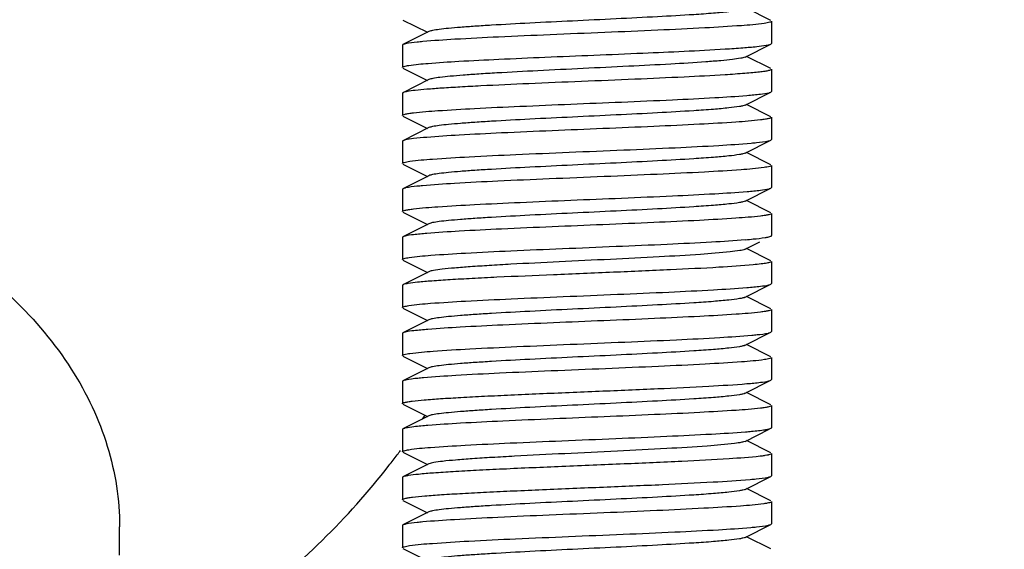
# Model space of a CAD drawing. Units: millimetres. Extents: x 30870 to 39026, y 2595 to 7877.
# Drawn here: x 36095 to 36122, y 5911 to 5926 of the extents above; entities that cross this region are included whole.
import ezdxf

# ---------------------------------------------------------------- set-up
doc = ezdxf.new("R2010")
doc.units = ezdxf.units.MM
doc.layers.add('COTAS', color=7, linetype='Continuous')
doc.styles.add('ARIAL', font='arial.ttf')
doc.dimstyles.new('Diseño_PlanosFabricacion', dxfattribs={"dimtxt": 40, "dimasz": 45, "dimexe": 10, "dimexo": 10, "dimgap": 10, "dimtad": 0, "dimtih": 1, "dimtoh": 1, "dimdec": 0, "dimzin": 1, "dimdsep": 46, "dimtxsty": 'ARIAL', "dimcen": 15, "dimadec": 0, "dimazin": 0, "dimtp": 0.05, "dimtm": 0.05, "dimtfac": 1, "dimtdec": 0, "dimtofl": 0, "dimtmove": 0, "dimatfit": 3, "dimfxl": 0, "dimtolj": 1, "dimarcsym": 0})

# ---------------------------------------------------------------- blocks, each defined once
blk = doc.blocks.new('*D7')
at = {"layer": 'COTAS', "color": 0, "lineweight": -2, "transparency": 16777216}
for p, q in [((36191.126, 6042.722), (35874.887, 6042.722)), ((35884.887, 5997.722), (35884.887, 5961.56)), ((35884.887, 5797.722), (35884.887, 5833.884)), ((36131.126, 5752.722), (35874.887, 5752.722))]:
    blk.add_line(p, q, dxfattribs=at)
at = {"layer": 'COTAS', "color": 0, "transparency": 16777216}
for points in [[(35877.387, 5997.722), (35892.387, 5997.722), (35884.887, 6042.722)], [(35877.387, 5797.722), (35892.387, 5797.722), (35884.887, 5752.722)]]:
    blk.add_solid(points, dxfattribs=at)
at = {"layer": 'Defpoints', "color": 0, "transparency": 16777216}
for p in [(35884.887, 6042.722), (36201.126, 6042.722), (36141.126, 5752.722)]:
    blk.add_point(p, dxfattribs=at)
at = {"layer": 'COTAS', "color": 0, "transparency": 16777216, "insert": (35884.887, 5897.722), "char_height": 40, "attachment_point": 5, "style": 'ARIAL'}
blk.add_mtext('\\A1; [11.4"]\\P290 mm\\P', dxfattribs=at)
blk = doc.blocks.new('*D8')
at = {"layer": 'COTAS', "color": 0, "lineweight": -2, "transparency": 16777216}
for p, q in [((35987.126, 6318.722), (35640.862, 6318.722)), ((35650.862, 6273.722), (35650.862, 6099.56)), ((35650.862, 5797.722), (35650.862, 5971.884)), ((36131.126, 5752.722), (35640.862, 5752.722))]:
    blk.add_line(p, q, dxfattribs=at)
at = {"layer": 'COTAS', "color": 0, "transparency": 16777216}
for points in [[(35643.362, 6273.722), (35658.362, 6273.722), (35650.862, 6318.722)], [(35643.362, 5797.722), (35658.362, 5797.722), (35650.862, 5752.722)]]:
    blk.add_solid(points, dxfattribs=at)
at = {"layer": 'Defpoints', "color": 0, "transparency": 16777216}
for p in [(35650.862, 6318.722), (35997.126, 6318.722), (36141.126, 5752.722)]:
    blk.add_point(p, dxfattribs=at)
at = {"layer": 'COTAS', "color": 0, "transparency": 16777216, "insert": (35650.862, 6035.722), "char_height": 40, "attachment_point": 5, "style": 'ARIAL'}
blk.add_mtext('\\A1; [22.3"]\\P566 mm\\P', dxfattribs=at)

msp = doc.modelspace()

# ---------------------------------------------------------------- linework, layer by layer
for p, q in [((36115.609, 5925.639), (36114.946, 5925.972)), ((36105.643, 5925.655), (36106.307, 5925.322)), ((36115.626, 5925.622), (36115.626, 5925.022)), ((36115.626, 5925.622), (36115.626, 5925.022)), ((36106.346, 5925.342), (36105.643, 5924.989)), ((36105.643, 5924.989), (36105.626, 5924.972)), ((36105.626, 5924.972), (36105.626, 5924.372)), ((36105.626, 5924.972), (36105.626, 5924.372)), ((36114.907, 5924.652), (36115.609, 5925.005)), ((36115.609, 5925.005), (36115.626, 5925.022)), ((36115.609, 5924.339), (36114.946, 5924.672)), ((36105.643, 5924.355), (36106.307, 5924.022)), ((36115.626, 5924.322), (36115.626, 5923.722)), ((36115.626, 5924.322), (36115.626, 5923.722)), ((36106.346, 5924.042), (36105.643, 5923.689)), ((36105.643, 5923.689), (36105.626, 5923.672)), ((36105.626, 5923.672), (36105.626, 5923.072)), ((36105.626, 5923.672), (36105.626, 5923.072)), ((36114.907, 5923.352), (36115.609, 5923.705)), ((36115.609, 5923.705), (36115.626, 5923.722)), ((36115.609, 5923.039), (36114.946, 5923.372)), ((36105.643, 5923.055), (36106.307, 5922.722)), ((36115.626, 5923.022), (36115.626, 5922.422)), ((36115.626, 5923.022), (36115.626, 5922.422)), ((36106.346, 5922.742), (36105.643, 5922.389)), ((36105.643, 5922.389), (36105.626, 5922.372)), ((36105.626, 5922.372), (36105.626, 5921.772)), ((36105.626, 5922.372), (36105.626, 5921.772)), ((36114.907, 5922.052), (36115.609, 5922.405)), ((36115.609, 5922.405), (36115.626, 5922.422)), ((36115.609, 5921.739), (36114.946, 5922.072)), ((36105.643, 5921.755), (36106.307, 5921.422)), ((36115.626, 5921.722), (36115.626, 5921.122)), ((36115.626, 5921.722), (36115.626, 5921.122)), ((36106.346, 5921.442), (36105.643, 5921.089)), ((36105.643, 5921.089), (36105.626, 5921.072)), ((36105.626, 5921.072), (36105.626, 5920.472)), ((36105.626, 5921.072), (36105.626, 5920.472)), ((36114.907, 5920.752), (36115.609, 5921.105)), ((36115.609, 5921.105), (36115.626, 5921.122)), ((36115.609, 5920.439), (36114.946, 5920.772)), ((36105.643, 5920.455), (36106.307, 5920.122)), ((36115.626, 5920.422), (36115.626, 5919.822)), ((36115.626, 5920.422), (36115.626, 5919.822)), ((36106.346, 5920.142), (36105.643, 5919.789)), ((36105.643, 5919.789), (36105.626, 5919.772)), ((36105.626, 5919.772), (36105.626, 5919.172)), ((36105.626, 5919.772), (36105.626, 5919.172)), ((36114.907, 5919.452), (36115.309, 5919.654)), ((36115.609, 5919.139), (36114.946, 5919.472)), ((36105.643, 5919.155), (36106.307, 5918.822)), ((36115.626, 5919.122), (36115.626, 5918.522)), ((36115.626, 5919.122), (36115.626, 5918.522)), ((36106.346, 5918.842), (36105.643, 5918.489)), ((36105.643, 5918.489), (36105.626, 5918.472)), ((36105.626, 5918.472), (36105.626, 5917.872)), ((36105.626, 5918.472), (36105.626, 5917.872)), ((36114.907, 5918.152), (36115.609, 5918.505)), ((36115.609, 5918.505), (36115.626, 5918.522)), ((36115.609, 5917.839), (36114.946, 5918.172)), ((36105.643, 5917.855), (36106.307, 5917.522)), ((36115.626, 5917.822), (36115.626, 5917.222)), ((36115.626, 5917.822), (36115.626, 5917.222)), ((36106.346, 5917.542), (36105.643, 5917.189)), ((36105.643, 5917.189), (36105.626, 5917.172)), ((36105.626, 5917.172), (36105.626, 5916.572)), ((36105.626, 5917.172), (36105.626, 5916.572)), ((36114.907, 5916.852), (36115.609, 5917.205)), ((36115.609, 5917.205), (36115.626, 5917.222)), ((36115.609, 5916.539), (36114.946, 5916.872)), ((36105.643, 5916.555), (36106.307, 5916.222)), ((36115.626, 5916.522), (36115.626, 5915.922)), ((36115.626, 5916.522), (36115.626, 5915.922)), ((36106.346, 5916.242), (36105.643, 5915.889)), ((36105.643, 5915.889), (36105.626, 5915.872)), ((36105.626, 5915.872), (36105.626, 5915.272)), ((36114.907, 5915.552), (36115.609, 5915.905)), ((36115.609, 5915.905), (36115.626, 5915.922)), ((36115.609, 5915.239), (36114.946, 5915.572)), ((36105.643, 5915.255), (36106.307, 5914.922)), ((36115.626, 5915.222), (36115.626, 5914.622)), ((36115.626, 5915.222), (36115.626, 5914.622)), ((36106.346, 5914.942), (36105.643, 5914.589)), ((36105.643, 5914.589), (36105.626, 5914.572)), ((36105.626, 5914.572), (36105.626, 5913.972)), ((36105.626, 5914.572), (36105.626, 5913.972)), ((36114.907, 5914.252), (36115.556, 5914.578)), ((36114.907, 5914.252), (36114.862, 5914.236)), ((36115.609, 5913.939), (36114.946, 5914.272)), ((36105.643, 5913.955), (36106.307, 5913.622)), ((36115.626, 5913.922), (36115.626, 5913.322)), ((36115.626, 5913.922), (36115.626, 5913.322)), ((36106.346, 5913.642), (36105.643, 5913.289)), ((36105.643, 5913.289), (36105.626, 5913.272)), ((36105.626, 5913.272), (36105.626, 5912.672)), ((36114.907, 5912.952), (36115.609, 5913.305)), ((36115.609, 5913.305), (36115.626, 5913.322)), ((36115.609, 5912.639), (36114.946, 5912.972)), ((36105.643, 5912.655), (36106.307, 5912.322)), ((36115.626, 5912.622), (36115.626, 5912.022)), ((36115.626, 5912.622), (36115.626, 5912.022)), ((36106.346, 5912.342), (36105.643, 5911.989)), ((36097.968, 5911.173), (36097.968, 5911.939)), ((36105.643, 5911.989), (36105.626, 5911.972)), ((36105.626, 5911.972), (36105.626, 5911.372)), ((36105.626, 5911.972), (36105.626, 5911.372)), ((36114.907, 5911.652), (36115.609, 5912.005)), ((36115.609, 5912.005), (36115.626, 5912.022)), ((36115.609, 5911.339), (36114.946, 5911.672)), ((36105.643, 5911.355), (36106.307, 5911.022))]:
    msp.add_line(p, q)
for centre, radius, start, end in [((36113.689, 5935.018), 15.357, 274.6004, 275.3881), ((36090.295, 5925.345), 19.027, 326.5302, 326.7317), ((36090.323, 5925.327), 18.994, 326.7317, 326.9451), ((36089.707, 5925.758), 19.746, 323.0505, 323.4806), ((36089.569, 5925.863), 19.919, 321.9839, 323.0496)]:
    msp.add_arc(centre, radius, start, end)
for points, knots in [([(36114.907, 5925.952), (36114.889, 5925.943), (36114.839, 5925.929), (36114.694, 5925.901), (36114.427, 5925.87), (36114.014, 5925.833), (36113.37, 5925.789), (36112.491, 5925.739), (36111.395, 5925.684), (36110.241, 5925.629), (36109.116, 5925.574), (36108.236, 5925.526), (36107.611, 5925.487), (36107.222, 5925.459), (36106.899, 5925.431), (36106.646, 5925.404), (36106.47, 5925.377), (36106.376, 5925.357), (36106.346, 5925.342)], [0, 0, 0, 0, 0.006891, 0.017819, 0.051658, 0.100562, 0.162939, 0.277089, 0.40813, 0.546133, 0.680638, 0.801454, 0.853816, 0.899439, 0.937481, 0.967229, 0.988149, 1, 1, 1, 1]), ([(36115.428, 5925.564), (36115.222, 5925.533), (36114.685, 5925.491), (36113.725, 5925.433), (36112.491, 5925.375), (36111.093, 5925.316), (36109.655, 5925.257), (36108.301, 5925.199), (36107.153, 5925.141), (36106.469, 5925.097), (36106.181, 5925.071)], [0, 0, 0, 0, 0.067369, 0.174406, 0.311748, 0.467351, 0.627518, 0.778175, 0.906071, 1, 1, 1, 1]), ([(36115.626, 5925.622), (36115.626, 5925.616), (36115.607, 5925.602), (36115.543, 5925.583), (36115.478, 5925.571), (36115.428, 5925.564)], [0, 0, 0, 0, 0.091262, 0.28185, 1, 1, 1, 1]), ([(36105.714, 5925.011), (36105.707, 5925.009), (36105.683, 5925.004), (36105.659, 5924.997), (36105.644, 5924.989)], [0, 0, 0, 0, 0.316257, 1, 1, 1, 1]), ([(36106.181, 5925.071), (36106.13, 5925.066), (36105.974, 5925.05), (36105.817, 5925.034), (36105.714, 5925.011)], [0, 0, 0, 0, 0.326547, 1, 1, 1, 1]), ([(36105.801, 5924.427), (36105.974, 5924.454), (36106.426, 5924.493), (36107.237, 5924.546), (36108.292, 5924.598), (36109.954, 5924.671), (36112, 5924.753), (36113.627, 5924.826), (36114.369, 5924.872)], [0, 0, 0, 0, 0.061147, 0.158211, 0.284307, 0.430423, 0.740165, 1, 1, 1, 1]), ([(36114.369, 5924.872), (36114.53, 5924.882), (36114.815, 5924.902), (36115.186, 5924.932), (36115.437, 5924.965), (36115.569, 5924.985), (36115.609, 5925.005)], [0, 0, 0, 0, 0.386526, 0.68675, 0.892537, 1, 1, 1, 1]), ([(36114.907, 5924.652), (36114.87, 5924.634), (36114.755, 5924.613), (36114.538, 5924.581), (36114.222, 5924.551), (36113.98, 5924.532), (36113.845, 5924.522)], [0, 0, 0, 0, 0.113589, 0.321244, 0.619617, 1, 1, 1, 1]), ([(36105.626, 5924.372), (36105.626, 5924.378), (36105.643, 5924.391), (36105.7, 5924.409), (36105.757, 5924.42), (36105.801, 5924.427)], [0, 0, 0, 0, 0.094002, 0.284845, 1, 1, 1, 1]), ([(36113.845, 5924.522), (36113.529, 5924.499), (36112.832, 5924.457), (36111.724, 5924.4), (36110.524, 5924.342), (36109.333, 5924.285), (36108.391, 5924.235), (36107.717, 5924.194), (36107.296, 5924.165), (36106.945, 5924.135), (36106.67, 5924.108), (36106.479, 5924.078), (36106.379, 5924.058), (36106.346, 5924.042)], [0, 0, 0, 0, 0.126616, 0.278421, 0.442739, 0.605898, 0.754287, 0.819007, 0.875558, 0.922776, 0.959673, 0.985552, 1, 1, 1, 1]), ([(36114.369, 5924.172), (36113.999, 5924.149), (36113.183, 5924.107), (36111.887, 5924.049), (36110.483, 5923.991), (36109.092, 5923.934), (36107.994, 5923.884), (36107.21, 5923.842), (36106.723, 5923.813), (36106.319, 5923.783), (36106.005, 5923.756), (36105.791, 5923.726), (36105.678, 5923.707), (36105.644, 5923.689)], [0, 0, 0, 0, 0.127346, 0.280089, 0.445405, 0.609279, 0.757874, 0.822466, 0.878706, 0.92543, 0.96164, 0.986632, 1, 1, 1, 1]), ([(36115.626, 5924.322), (36115.626, 5924.313), (36115.591, 5924.296), (36115.534, 5924.282), (36115.429, 5924.263), (36115.289, 5924.245), (36115.11, 5924.227), (36114.799, 5924.2), (36114.548, 5924.183), (36114.369, 5924.172)], [0, 0, 0, 0, 0.021843, 0.072237, 0.153433, 0.265313, 0.407131, 0.577968, 1, 1, 1, 1]), ([(36105.925, 5923.144), (36106.146, 5923.171), (36106.698, 5923.212), (36107.66, 5923.268), (36108.86, 5923.323), (36110.647, 5923.399), (36112.406, 5923.469), (36113.996, 5923.548), (36114.67, 5923.59), (36114.96, 5923.614)], [0, 0, 0, 0, 0.073811, 0.183271, 0.31968, 0.472159, 0.776157, 0.903379, 1, 1, 1, 1]), ([(36114.96, 5923.614), (36115.083, 5923.624), (36115.28, 5923.643), (36115.477, 5923.669), (36115.551, 5923.686)], [0, 0, 0, 0, 0.618377, 1, 1, 1, 1]), ([(36115.551, 5923.686), (36115.557, 5923.688), (36115.577, 5923.693), (36115.597, 5923.699), (36115.609, 5923.705)], [0, 0, 0, 0, 0.31013, 1, 1, 1, 1]), ([(36114.907, 5923.352), (36114.889, 5923.343), (36114.839, 5923.329), (36114.694, 5923.301), (36114.427, 5923.27), (36114.014, 5923.233), (36113.37, 5923.189), (36112.491, 5923.139), (36111.395, 5923.084), (36110.241, 5923.029), (36109.116, 5922.974), (36108.236, 5922.926), (36107.611, 5922.887), (36107.222, 5922.859), (36106.899, 5922.831), (36106.646, 5922.804), (36106.47, 5922.777), (36106.376, 5922.757), (36106.346, 5922.742)], [0, 0, 0, 0, 0.006893, 0.017819, 0.051659, 0.100561, 0.16294, 0.27709, 0.40813, 0.546132, 0.680637, 0.801453, 0.853814, 0.89944, 0.937479, 0.967229, 0.988147, 1, 1, 1, 1]), ([(36105.626, 5923.072), (36105.626, 5923.081), (36105.658, 5923.098), (36105.711, 5923.111), (36105.808, 5923.129), (36105.882, 5923.139), (36105.925, 5923.144)], [0, 0, 0, 0, 0.083615, 0.273546, 0.578965, 1, 1, 1, 1]), ([(36115.626, 5923.022), (36115.626, 5923.013), (36115.594, 5922.997), (36115.541, 5922.983), (36115.445, 5922.965), (36115.37, 5922.956), (36115.327, 5922.95)], [0, 0, 0, 0, 0.083566, 0.273491, 0.578929, 1, 1, 1, 1]), ([(36064.285, 5911.939), (36064.285, 5912.306), (36064.341, 5913.046), (36064.593, 5914.138), (36065.009, 5915.205), (36065.785, 5916.6), (36067.155, 5918.226), (36069.284, 5919.874), (36071.844, 5921.213), (36074.743, 5922.201), (36077.875, 5922.808), (36081.126, 5923.012), (36084.378, 5922.808), (36087.51, 5922.201), (36090.409, 5921.213), (36092.969, 5919.874), (36095.098, 5918.226), (36096.468, 5916.6), (36097.244, 5915.205), (36097.659, 5914.138), (36097.911, 5913.046), (36097.968, 5912.306), (36097.968, 5911.939)], [0, 0, 0, 0, 0.024922, 0.050118, 0.075848, 0.102341, 0.158219, 0.218759, 0.284046, 0.353475, 0.425939, 0.500001, 0.574063, 0.646526, 0.715956, 0.781242, 0.841782, 0.897659, 0.924152, 0.949882, 0.975078, 1, 1, 1, 1]), ([(36115.327, 5922.95), (36115.106, 5922.923), (36114.554, 5922.882), (36113.591, 5922.826), (36112.39, 5922.771), (36110.603, 5922.696), (36108.844, 5922.625), (36107.254, 5922.546), (36106.58, 5922.504), (36106.29, 5922.48)], [0, 0, 0, 0, 0.073884, 0.183407, 0.319856, 0.472337, 0.776323, 0.903478, 1, 1, 1, 1]), ([(36106.29, 5922.48), (36106.168, 5922.47), (36105.972, 5922.451), (36105.775, 5922.426), (36105.702, 5922.408)], [0, 0, 0, 0, 0.618308, 1, 1, 1, 1]), ([(36105.702, 5922.408), (36105.696, 5922.407), (36105.676, 5922.402), (36105.656, 5922.396), (36105.644, 5922.389)], [0, 0, 0, 0, 0.310071, 1, 1, 1, 1]), ([(36105.825, 5921.831), (36106.03, 5921.861), (36106.567, 5921.903), (36107.527, 5921.962), (36108.759, 5922.019), (36110.156, 5922.078), (36111.594, 5922.137), (36112.947, 5922.195), (36114.096, 5922.254), (36114.779, 5922.297), (36115.069, 5922.324)], [0, 0, 0, 0, 0.067345, 0.174308, 0.311566, 0.467112, 0.627293, 0.777981, 0.905939, 1, 1, 1, 1]), ([(36115.069, 5922.324), (36115.119, 5922.328), (36115.276, 5922.344), (36115.432, 5922.36), (36115.536, 5922.383)], [0, 0, 0, 0, 0.325729, 1, 1, 1, 1]), ([(36115.536, 5922.383), (36115.544, 5922.385), (36115.569, 5922.39), (36115.594, 5922.397), (36115.609, 5922.405)], [0, 0, 0, 0, 0.317355, 1, 1, 1, 1]), ([(36114.907, 5922.052), (36114.889, 5922.043), (36114.839, 5922.029), (36114.694, 5922.001), (36114.427, 5921.97), (36114.014, 5921.933), (36113.37, 5921.889), (36112.491, 5921.839), (36111.395, 5921.784), (36110.241, 5921.729), (36109.116, 5921.674), (36108.236, 5921.626), (36107.611, 5921.587), (36107.222, 5921.559), (36106.899, 5921.531), (36106.646, 5921.504), (36106.47, 5921.477), (36106.377, 5921.457), (36106.346, 5921.442)], [0, 0, 0, 0, 0.006899, 0.017839, 0.051659, 0.100573, 0.16295, 0.277096, 0.408136, 0.546143, 0.680652, 0.801468, 0.853821, 0.89945, 0.937493, 0.967233, 0.988168, 1, 1, 1, 1]), ([(36105.626, 5921.772), (36105.626, 5921.779), (36105.646, 5921.793), (36105.709, 5921.812), (36105.775, 5921.823), (36105.825, 5921.831)], [0, 0, 0, 0, 0.091244, 0.281847, 1, 1, 1, 1]), ([(36115.626, 5921.722), (36115.626, 5921.716), (36115.606, 5921.702), (36115.542, 5921.682), (36115.475, 5921.671), (36115.424, 5921.663)], [0, 0, 0, 0, 0.090806, 0.281365, 1, 1, 1, 1]), ([(36115.424, 5921.663), (36115.216, 5921.633), (36114.676, 5921.59), (36113.712, 5921.532), (36112.475, 5921.475), (36111.075, 5921.415), (36109.636, 5921.356), (36108.284, 5921.298), (36107.139, 5921.24), (36106.458, 5921.196), (36106.171, 5921.17)], [0, 0, 0, 0, 0.067822, 0.175221, 0.312833, 0.468596, 0.628765, 0.77919, 0.906658, 1, 1, 1, 1]), ([(36106.171, 5921.17), (36106.121, 5921.165), (36105.969, 5921.15), (36105.816, 5921.133), (36105.715, 5921.111)], [0, 0, 0, 0, 0.325617, 1, 1, 1, 1]), ([(36105.715, 5921.111), (36105.707, 5921.109), (36105.683, 5921.104), (36105.659, 5921.097), (36105.644, 5921.089)], [0, 0, 0, 0, 0.316567, 1, 1, 1, 1]), ([(36105.925, 5920.544), (36106.146, 5920.571), (36106.698, 5920.613), (36107.661, 5920.668), (36108.861, 5920.723), (36110.648, 5920.799), (36112.407, 5920.869), (36113.996, 5920.948), (36114.67, 5920.99), (36114.961, 5921.014)], [0, 0, 0, 0, 0.073835, 0.183309, 0.319725, 0.472205, 0.776186, 0.903393, 1, 1, 1, 1]), ([(36114.961, 5921.014), (36115.083, 5921.024), (36115.28, 5921.043), (36115.477, 5921.069), (36115.551, 5921.086)], [0, 0, 0, 0, 0.618312, 1, 1, 1, 1]), ([(36115.551, 5921.086), (36115.557, 5921.088), (36115.577, 5921.093), (36115.597, 5921.099), (36115.609, 5921.105)], [0, 0, 0, 0, 0.310176, 1, 1, 1, 1]), ([(36114.907, 5920.752), (36114.889, 5920.743), (36114.839, 5920.729), (36114.694, 5920.701), (36114.427, 5920.67), (36114.014, 5920.633), (36113.37, 5920.589), (36112.491, 5920.539), (36111.395, 5920.484), (36110.241, 5920.429), (36109.116, 5920.374), (36108.236, 5920.326), (36107.611, 5920.287), (36107.222, 5920.259), (36106.899, 5920.231), (36106.646, 5920.204), (36106.47, 5920.177), (36106.376, 5920.157), (36106.346, 5920.142)], [0, 0, 0, 0, 0.006896, 0.01782, 0.051661, 0.10056, 0.162942, 0.277091, 0.40813, 0.546132, 0.680638, 0.801454, 0.853812, 0.899441, 0.937477, 0.967231, 0.988146, 1, 1, 1, 1]), ([(36105.626, 5920.472), (36105.626, 5920.481), (36105.658, 5920.498), (36105.711, 5920.511), (36105.808, 5920.529), (36105.882, 5920.539), (36105.925, 5920.544)], [0, 0, 0, 0, 0.083596, 0.273525, 0.578952, 1, 1, 1, 1]), ([(36115.327, 5920.35), (36115.106, 5920.323), (36114.554, 5920.282), (36113.591, 5920.226), (36112.39, 5920.171), (36110.603, 5920.096), (36108.844, 5920.025), (36107.255, 5919.946), (36106.581, 5919.904), (36106.291, 5919.88)], [0, 0, 0, 0, 0.073885, 0.183403, 0.319842, 0.472314, 0.776295, 0.903459, 1, 1, 1, 1]), ([(36115.626, 5920.422), (36115.626, 5920.413), (36115.594, 5920.397), (36115.541, 5920.383), (36115.444, 5920.365), (36115.37, 5920.355), (36115.327, 5920.35)], [0, 0, 0, 0, 0.083562, 0.273488, 0.578929, 1, 1, 1, 1]), ([(36105.702, 5919.808), (36105.696, 5919.807), (36105.676, 5919.802), (36105.656, 5919.796), (36105.644, 5919.789)], [0, 0, 0, 0, 0.310118, 1, 1, 1, 1]), ([(36106.291, 5919.88), (36106.169, 5919.87), (36105.972, 5919.851), (36105.775, 5919.826), (36105.702, 5919.808)], [0, 0, 0, 0, 0.61829, 1, 1, 1, 1]), ([(36115.131, 5919.729), (36115.238, 5919.74), (36115.379, 5919.754), (36115.538, 5919.782), (36115.591, 5919.796), (36115.609, 5919.805)], [0, 0, 0, 0, 0.66345, 0.873097, 1, 1, 1, 1]), ([(36115.609, 5919.805), (36115.612, 5919.806), (36115.619, 5919.81), (36115.626, 5919.817), (36115.626, 5919.822)], [0, 0, 0, 0, 0.34945, 1, 1, 1, 1]), ([(36105.807, 5919.228), (36106.002, 5919.258), (36106.513, 5919.299), (36107.432, 5919.357), (36108.62, 5919.413), (36109.978, 5919.471), (36111.39, 5919.529), (36112.738, 5919.586), (36113.908, 5919.643), (36114.615, 5919.686), (36114.921, 5919.711)], [0, 0, 0, 0, 0.064677, 0.168419, 0.30252, 0.455703, 0.615073, 0.767178, 0.899164, 1, 1, 1, 1]), ([(36114.501, 5919.379), (36114.235, 5919.35), (36113.597, 5919.302), (36112.517, 5919.24), (36111.239, 5919.176), (36109.898, 5919.112), (36108.804, 5919.058), (36108.002, 5919.012), (36107.493, 5918.979), (36107.068, 5918.946), (36106.734, 5918.916), (36106.505, 5918.883), (36106.384, 5918.861), (36106.346, 5918.842)], [0, 0, 0, 0, 0.097872, 0.234941, 0.396993, 0.567141, 0.727659, 0.798999, 0.861833, 0.914546, 0.955747, 0.984439, 1, 1, 1, 1]), ([(36114.907, 5919.452), (36114.864, 5919.431), (36114.725, 5919.409), (36114.59, 5919.389), (36114.501, 5919.379)], [0, 0, 0, 0, 0.348206, 1, 1, 1, 1]), ([(36105.626, 5919.172), (36105.626, 5919.178), (36105.644, 5919.192), (36105.702, 5919.21), (36105.762, 5919.221), (36105.807, 5919.228)], [0, 0, 0, 0, 0.093228, 0.283971, 1, 1, 1, 1]), ([(36115.131, 5919.029), (36114.821, 5919), (36114.073, 5918.952), (36112.809, 5918.889), (36111.315, 5918.825), (36109.749, 5918.761), (36108.472, 5918.706), (36107.54, 5918.66), (36106.951, 5918.627), (36106.46, 5918.594), (36106.078, 5918.564), (36105.82, 5918.53), (36105.685, 5918.51), (36105.644, 5918.489)], [0, 0, 0, 0, 0.098391, 0.236326, 0.399353, 0.570287, 0.731122, 0.802378, 0.864957, 0.917212, 0.957746, 0.985546, 1, 1, 1, 1]), ([(36115.626, 5919.122), (36115.626, 5919.109), (36115.569, 5919.09), (36115.486, 5919.071), (36115.324, 5919.049), (36115.203, 5919.036), (36115.131, 5919.029)], [0, 0, 0, 0, 0.076822, 0.267053, 0.576021, 1, 1, 1, 1]), ([(36114.959, 5918.414), (36115.081, 5918.424), (36115.279, 5918.443), (36115.477, 5918.469), (36115.551, 5918.486)], [0, 0, 0, 0, 0.618272, 1, 1, 1, 1]), ([(36115.551, 5918.486), (36115.557, 5918.488), (36115.577, 5918.493), (36115.597, 5918.499), (36115.609, 5918.505)], [0, 0, 0, 0, 0.310307, 1, 1, 1, 1]), ([(36105.801, 5917.927), (36105.995, 5917.958), (36106.509, 5917.999), (36107.433, 5918.057), (36108.633, 5918.113), (36110.003, 5918.172), (36111.426, 5918.23), (36112.781, 5918.288), (36113.951, 5918.346), (36114.656, 5918.389), (36114.959, 5918.414)], [0, 0, 0, 0, 0.064378, 0.168334, 0.303036, 0.456955, 0.616886, 0.769106, 0.900562, 1, 1, 1, 1]), ([(36114.907, 5918.152), (36114.889, 5918.143), (36114.839, 5918.129), (36114.694, 5918.101), (36114.427, 5918.07), (36114.014, 5918.033), (36113.37, 5917.989), (36112.491, 5917.939), (36111.395, 5917.884), (36110.241, 5917.829), (36109.116, 5917.774), (36108.236, 5917.726), (36107.611, 5917.687), (36107.222, 5917.659), (36106.899, 5917.631), (36106.646, 5917.604), (36106.47, 5917.577), (36106.377, 5917.557), (36106.346, 5917.542)], [0, 0, 0, 0, 0.006898, 0.017822, 0.051662, 0.10056, 0.162944, 0.277093, 0.408131, 0.546133, 0.680638, 0.801456, 0.853811, 0.899443, 0.937477, 0.967232, 0.988147, 1, 1, 1, 1]), ([(36105.626, 5917.872), (36105.626, 5917.878), (36105.643, 5917.891), (36105.7, 5917.909), (36105.757, 5917.92), (36105.801, 5917.927)], [0, 0, 0, 0, 0.094045, 0.28488, 1, 1, 1, 1]), ([(36115.326, 5917.75), (36115.106, 5917.723), (36114.557, 5917.682), (36113.6, 5917.627), (36112.407, 5917.572), (36110.629, 5917.497), (36108.875, 5917.426), (36107.286, 5917.348), (36106.61, 5917.306), (36106.318, 5917.282)], [0, 0, 0, 0, 0.073727, 0.182873, 0.318845, 0.470891, 0.774709, 0.902415, 1, 1, 1, 1]), ([(36115.626, 5917.822), (36115.626, 5917.813), (36115.594, 5917.797), (36115.541, 5917.783), (36115.444, 5917.765), (36115.37, 5917.755), (36115.326, 5917.75)], [0, 0, 0, 0, 0.083518, 0.273444, 0.578903, 1, 1, 1, 1]), ([(36105.704, 5917.209), (36105.698, 5917.207), (36105.677, 5917.202), (36105.657, 5917.196), (36105.644, 5917.189)], [0, 0, 0, 0, 0.311353, 1, 1, 1, 1]), ([(36106.318, 5917.282), (36106.191, 5917.272), (36105.986, 5917.253), (36105.781, 5917.227), (36105.704, 5917.209)], [0, 0, 0, 0, 0.618592, 1, 1, 1, 1]), ([(36115.087, 5917.125), (36115.136, 5917.13), (36115.287, 5917.145), (36115.439, 5917.161), (36115.539, 5917.183)], [0, 0, 0, 0, 0.325799, 1, 1, 1, 1]), ([(36115.539, 5917.183), (36115.546, 5917.185), (36115.57, 5917.191), (36115.594, 5917.198), (36115.609, 5917.205)], [0, 0, 0, 0, 0.316058, 1, 1, 1, 1]), ([(36105.83, 5916.631), (36106.038, 5916.662), (36106.58, 5916.704), (36107.546, 5916.763), (36108.784, 5916.82), (36110.185, 5916.879), (36111.624, 5916.938), (36112.976, 5916.997), (36114.12, 5917.055), (36114.8, 5917.099), (36115.087, 5917.125)], [0, 0, 0, 0, 0.067984, 0.175567, 0.313303, 0.469093, 0.62923, 0.779583, 0.906895, 1, 1, 1, 1]), ([(36105.626, 5916.572), (36105.626, 5916.579), (36105.647, 5916.593), (36105.712, 5916.612), (36105.779, 5916.624), (36105.83, 5916.631)], [0, 0, 0, 0, 0.090675, 0.281201, 1, 1, 1, 1]), ([(36114.907, 5916.852), (36114.889, 5916.843), (36114.839, 5916.829), (36114.694, 5916.801), (36114.427, 5916.77), (36114.014, 5916.733), (36113.37, 5916.689), (36112.491, 5916.639), (36111.395, 5916.584), (36110.241, 5916.529), (36109.116, 5916.474), (36108.236, 5916.426), (36107.611, 5916.387), (36107.222, 5916.359), (36106.899, 5916.331), (36106.646, 5916.304), (36106.47, 5916.277), (36106.377, 5916.257), (36106.346, 5916.242)], [0, 0, 0, 0, 0.006893, 0.017835, 0.051655, 0.100572, 0.162945, 0.277093, 0.408135, 0.546142, 0.68065, 0.801465, 0.853823, 0.899447, 0.937495, 0.967231, 0.988168, 1, 1, 1, 1]), ([(36115.43, 5916.464), (36115.226, 5916.434), (36114.692, 5916.392), (36113.737, 5916.333), (36112.509, 5916.276), (36111.117, 5916.217), (36109.682, 5916.158), (36108.329, 5916.1), (36107.178, 5916.042), (36106.491, 5915.998), (36106.2, 5915.972)], [0, 0, 0, 0, 0.067022, 0.173614, 0.310519, 0.465802, 0.625862, 0.776693, 0.90514, 1, 1, 1, 1]), ([(36115.626, 5916.522), (36115.626, 5916.516), (36115.607, 5916.502), (36115.544, 5916.483), (36115.479, 5916.471), (36115.43, 5916.464)], [0, 0, 0, 0, 0.091482, 0.282103, 1, 1, 1, 1]), ([(36105.626, 5915.272), (36105.626, 5915.28), (36105.654, 5915.296), (36105.702, 5915.309), (36105.788, 5915.326), (36105.961, 5915.35), (36106.257, 5915.379), (36106.696, 5915.411), (36107.24, 5915.444), (36107.875, 5915.477), (36108.584, 5915.511), (36109.62, 5915.556), (36110.946, 5915.61), (36112.477, 5915.674), (36113.811, 5915.738), (36114.616, 5915.786), (36114.96, 5915.814)], [0, 0, 0, 0, 0.002546, 0.008199, 0.017261, 0.029752, 0.064709, 0.112216, 0.171013, 0.239559, 0.316024, 0.398372, 0.571823, 0.741518, 0.889464, 1, 1, 1, 1]), ([(36105.717, 5915.912), (36105.709, 5915.91), (36105.684, 5915.904), (36105.659, 5915.897), (36105.644, 5915.889)], [0, 0, 0, 0, 0.317198, 1, 1, 1, 1]), ([(36106.2, 5915.972), (36106.147, 5915.968), (36105.985, 5915.952), (36105.823, 5915.935), (36105.717, 5915.912)], [0, 0, 0, 0, 0.326846, 1, 1, 1, 1]), ([(36114.96, 5915.814), (36115.082, 5915.824), (36115.28, 5915.843), (36115.477, 5915.869), (36115.551, 5915.886)], [0, 0, 0, 0, 0.618277, 1, 1, 1, 1]), ([(36115.551, 5915.886), (36115.557, 5915.888), (36115.577, 5915.893), (36115.597, 5915.899), (36115.609, 5915.905)], [0, 0, 0, 0, 0.310252, 1, 1, 1, 1]), ([(36114.907, 5915.552), (36114.889, 5915.543), (36114.839, 5915.529), (36114.694, 5915.501), (36114.427, 5915.47), (36114.014, 5915.433), (36113.37, 5915.389), (36112.491, 5915.339), (36111.395, 5915.284), (36110.241, 5915.229), (36109.116, 5915.174), (36108.236, 5915.126), (36107.611, 5915.087), (36107.222, 5915.059), (36106.899, 5915.031), (36106.646, 5915.004), (36106.47, 5914.977), (36106.377, 5914.957), (36106.346, 5914.942)], [0, 0, 0, 0, 0.0069, 0.017825, 0.051663, 0.100561, 0.162947, 0.277094, 0.408132, 0.546134, 0.68064, 0.801458, 0.853811, 0.899445, 0.937477, 0.967233, 0.988148, 1, 1, 1, 1]), ([(36115.326, 5915.15), (36115.106, 5915.123), (36114.558, 5915.082), (36113.601, 5915.027), (36112.409, 5914.972), (36110.631, 5914.897), (36108.878, 5914.827), (36107.288, 5914.748), (36106.612, 5914.706), (36106.319, 5914.682)], [0, 0, 0, 0, 0.073687, 0.182794, 0.318733, 0.470758, 0.774594, 0.902344, 1, 1, 1, 1]), ([(36115.626, 5915.222), (36115.626, 5915.213), (36115.594, 5915.197), (36115.541, 5915.183), (36115.444, 5915.165), (36115.37, 5915.155), (36115.326, 5915.15)], [0, 0, 0, 0, 0.08354, 0.273466, 0.578916, 1, 1, 1, 1]), ([(36105.704, 5914.609), (36105.698, 5914.607), (36105.677, 5914.602), (36105.657, 5914.596), (36105.644, 5914.589)], [0, 0, 0, 0, 0.31138, 1, 1, 1, 1]), ([(36106.319, 5914.682), (36106.192, 5914.672), (36105.986, 5914.653), (36105.781, 5914.627), (36105.704, 5914.609)], [0, 0, 0, 0, 0.618661, 1, 1, 1, 1]), ([(36105.802, 5914.027), (36105.995, 5914.058), (36106.504, 5914.099), (36107.42, 5914.156), (36108.608, 5914.212), (36109.967, 5914.27), (36111.381, 5914.328), (36112.732, 5914.386), (36113.904, 5914.443), (36114.613, 5914.486), (36114.919, 5914.511)], [0, 0, 0, 0, 0.064186, 0.167618, 0.301612, 0.454864, 0.614406, 0.766734, 0.89899, 1, 1, 1, 1]), ([(36114.919, 5914.511), (36114.975, 5914.515), (36115.153, 5914.531), (36115.332, 5914.548), (36115.454, 5914.568)], [0, 0, 0, 0, 0.309722, 1, 1, 1, 1]), ([(36115.454, 5914.568), (36115.464, 5914.569), (36115.496, 5914.575), (36115.529, 5914.581), (36115.552, 5914.586)], [0, 0, 0, 0, 0.287284, 1, 1, 1, 1]), ([(36115.552, 5914.586), (36115.558, 5914.588), (36115.578, 5914.593), (36115.597, 5914.599), (36115.609, 5914.605)], [0, 0, 0, 0, 0.309721, 1, 1, 1, 1]), ([(36115.624, 5914.616), (36115.625, 5914.617), (36115.626, 5914.619), (36115.626, 5914.621), (36115.626, 5914.622)], [0, 0, 0, 0, 0.526369, 1, 1, 1, 1]), ([(36114.862, 5914.236), (36114.848, 5914.232), (36114.769, 5914.214), (36114.689, 5914.203), (36114.624, 5914.194)], [0, 0, 0, 0, 0.18366, 1, 1, 1, 1]), ([(36105.626, 5913.972), (36105.626, 5913.978), (36105.643, 5913.991), (36105.7, 5914.009), (36105.758, 5914.02), (36105.802, 5914.027)], [0, 0, 0, 0, 0.093895, 0.284725, 1, 1, 1, 1]), ([(36114.624, 5914.194), (36114.379, 5914.162), (36113.766, 5914.114), (36112.708, 5914.049), (36111.42, 5913.985), (36110.045, 5913.92), (36108.914, 5913.864), (36108.079, 5913.817), (36107.547, 5913.783), (36107.101, 5913.749), (36106.752, 5913.718), (36106.512, 5913.684), (36106.386, 5913.662), (36106.346, 5913.642)], [0, 0, 0, 0, 0.089429, 0.221985, 0.383188, 0.555321, 0.719455, 0.792792, 0.857554, 0.911949, 0.954493, 0.984063, 1, 1, 1, 1]), ([(36115.316, 5913.849), (36115.036, 5913.816), (36114.33, 5913.767), (36113.101, 5913.702), (36111.593, 5913.637), (36109.975, 5913.571), (36108.641, 5913.514), (36107.657, 5913.466), (36107.033, 5913.432), (36106.51, 5913.399), (36106.105, 5913.365), (36105.846, 5913.337), (36105.707, 5913.31), (36105.66, 5913.298), (36105.644, 5913.289)], [0, 0, 0, 0, 0.087073, 0.21898, 0.380865, 0.554471, 0.720182, 0.794124, 0.859271, 0.91377, 0.956077, 0.985041, 0.994276, 1, 1, 1, 1]), ([(36115.454, 5913.868), (36115.444, 5913.866), (36115.398, 5913.859), (36115.352, 5913.853), (36115.316, 5913.849)], [0, 0, 0, 0, 0.223695, 1, 1, 1, 1]), ([(36115.552, 5913.886), (36115.545, 5913.885), (36115.513, 5913.878), (36115.48, 5913.872), (36115.454, 5913.868)], [0, 0, 0, 0, 0.212663, 1, 1, 1, 1]), ([(36115.626, 5913.922), (36115.626, 5913.914), (36115.595, 5913.897), (36115.571, 5913.891), (36115.552, 5913.886)], [0, 0, 0, 0, 0.306034, 1, 1, 1, 1]), ([(36096.611, 5906.83), (36098.301, 5907.647), (36101.477, 5909.57), (36104.149, 5912.17), (36105.262, 5913.595)], [0, 0, 0, 0, 0.509263, 1, 1, 1, 1]), ([(36105.626, 5912.672), (36105.626, 5912.68), (36105.655, 5912.696), (36105.704, 5912.709), (36105.792, 5912.727), (36105.97, 5912.751), (36106.274, 5912.78), (36106.724, 5912.813), (36107.282, 5912.846), (36107.932, 5912.88), (36108.656, 5912.914), (36109.71, 5912.96), (36111.054, 5913.015), (36112.595, 5913.079), (36113.92, 5913.144), (36114.713, 5913.192), (36115.047, 5913.222)], [0, 0, 0, 0, 0.002575, 0.008324, 0.017542, 0.030246, 0.065802, 0.114088, 0.173798, 0.243315, 0.320725, 0.403927, 0.578429, 0.747819, 0.893619, 1, 1, 1, 1]), ([(36115.047, 5913.222), (36115.1, 5913.226), (36115.262, 5913.242), (36115.426, 5913.259), (36115.533, 5913.282)], [0, 0, 0, 0, 0.325953, 1, 1, 1, 1]), ([(36115.533, 5913.282), (36115.541, 5913.284), (36115.567, 5913.29), (36115.593, 5913.297), (36115.609, 5913.305)], [0, 0, 0, 0, 0.318521, 1, 1, 1, 1]), ([(36114.907, 5912.952), (36114.889, 5912.943), (36114.839, 5912.929), (36114.694, 5912.901), (36114.427, 5912.87), (36114.014, 5912.833), (36113.37, 5912.789), (36112.491, 5912.739), (36111.395, 5912.684), (36110.241, 5912.629), (36109.116, 5912.574), (36108.236, 5912.526), (36107.611, 5912.487), (36107.222, 5912.459), (36106.899, 5912.431), (36106.646, 5912.404), (36106.47, 5912.377), (36106.377, 5912.357), (36106.346, 5912.342)], [0, 0, 0, 0, 0.006902, 0.017828, 0.051665, 0.100562, 0.162949, 0.277097, 0.408134, 0.546136, 0.680643, 0.801462, 0.853813, 0.899449, 0.937479, 0.967235, 0.988151, 1, 1, 1, 1]), ([(36115.626, 5912.622), (36115.626, 5912.616), (36115.605, 5912.601), (36115.567, 5912.59), (36115.5, 5912.575), (36115.448, 5912.567), (36115.417, 5912.562)], [0, 0, 0, 0, 0.090113, 0.28055, 0.583379, 1, 1, 1, 1]), ([(36115.417, 5912.562), (36115.208, 5912.532), (36114.667, 5912.49), (36113.701, 5912.432), (36112.466, 5912.374), (36111.07, 5912.315), (36109.634, 5912.256), (36108.286, 5912.198), (36107.143, 5912.14), (36106.463, 5912.096), (36106.176, 5912.07)], [0, 0, 0, 0, 0.068338, 0.175983, 0.313585, 0.469134, 0.628997, 0.779191, 0.90656, 1, 1, 1, 1]), ([(36106.176, 5912.07), (36106.126, 5912.066), (36105.972, 5912.05), (36105.818, 5912.034), (36105.716, 5912.011)], [0, 0, 0, 0, 0.325578, 1, 1, 1, 1]), ([(36105.716, 5912.011), (36105.708, 5912.01), (36105.684, 5912.004), (36105.659, 5911.997), (36105.644, 5911.989)], [0, 0, 0, 0, 0.316959, 1, 1, 1, 1]), ([(36105.823, 5911.43), (36106.028, 5911.461), (36106.563, 5911.503), (36107.52, 5911.561), (36108.75, 5911.619), (36110.144, 5911.678), (36111.581, 5911.736), (36112.934, 5911.795), (36114.084, 5911.853), (36114.77, 5911.897), (36115.06, 5911.923)], [0, 0, 0, 0, 0.067137, 0.173888, 0.310952, 0.466354, 0.626455, 0.777229, 0.905479, 1, 1, 1, 1]), ([(36115.06, 5911.923), (36115.112, 5911.927), (36115.272, 5911.943), (36115.432, 5911.96), (36115.537, 5911.983)], [0, 0, 0, 0, 0.32678, 1, 1, 1, 1]), ([(36115.537, 5911.983), (36115.545, 5911.985), (36115.569, 5911.991), (36115.594, 5911.997), (36115.609, 5912.005)], [0, 0, 0, 0, 0.316807, 1, 1, 1, 1]), ([(36114.907, 5911.652), (36114.889, 5911.643), (36114.839, 5911.629), (36114.694, 5911.601), (36114.427, 5911.57), (36114.014, 5911.533), (36113.37, 5911.489), (36112.491, 5911.439), (36111.395, 5911.384), (36110.241, 5911.329), (36109.116, 5911.274), (36108.236, 5911.226), (36107.611, 5911.187), (36107.222, 5911.159), (36106.899, 5911.131), (36106.646, 5911.104), (36106.47, 5911.077), (36106.377, 5911.057), (36106.346, 5911.042)], [0, 0, 0, 0, 0.006889, 0.017829, 0.051654, 0.100569, 0.162941, 0.27709, 0.408134, 0.54614, 0.680648, 0.801462, 0.853824, 0.899445, 0.937495, 0.96723, 0.988164, 1, 1, 1, 1]), ([(36105.626, 5911.372), (36105.626, 5911.379), (36105.646, 5911.393), (36105.709, 5911.412), (36105.774, 5911.423), (36105.823, 5911.43)], [0, 0, 0, 0, 0.091415, 0.282029, 1, 1, 1, 1])]:
    msp.add_open_spline(points, degree=3, knots=knots)
msp.add_open_spline([(36115.609, 5914.605), (36115.615, 5914.608), (36115.621, 5914.611), (36115.624, 5914.616)], degree=3)

# ---------------------------------------------------------------- dimensions: what is measured, and where the dimension line sits
at = {"layer": 'COTAS', "color": 7}
for base, p2, picture, middle in [((35650.862, 6318.722), (35997.126, 6318.722), '*D8', (35650.862, 6035.722)), ((35884.887, 6042.722), (36201.126, 6042.722), '*D7', (35884.887, 5897.722))]:
    dim = msp.add_linear_dim(base=base, p1=(36141.126, 5752.722), p2=p2, angle=90, text='[]\\P<>', dimstyle='Diseño_PlanosFabricacion', override={"dimpost": ' mm\\X'}, dxfattribs=at)
    dim.commit()
    dim.dimension.update_dxf_attribs({"geometry": picture, "text_midpoint": middle, "dimtype": 160})

doc.saveas('drawing.dxf')
